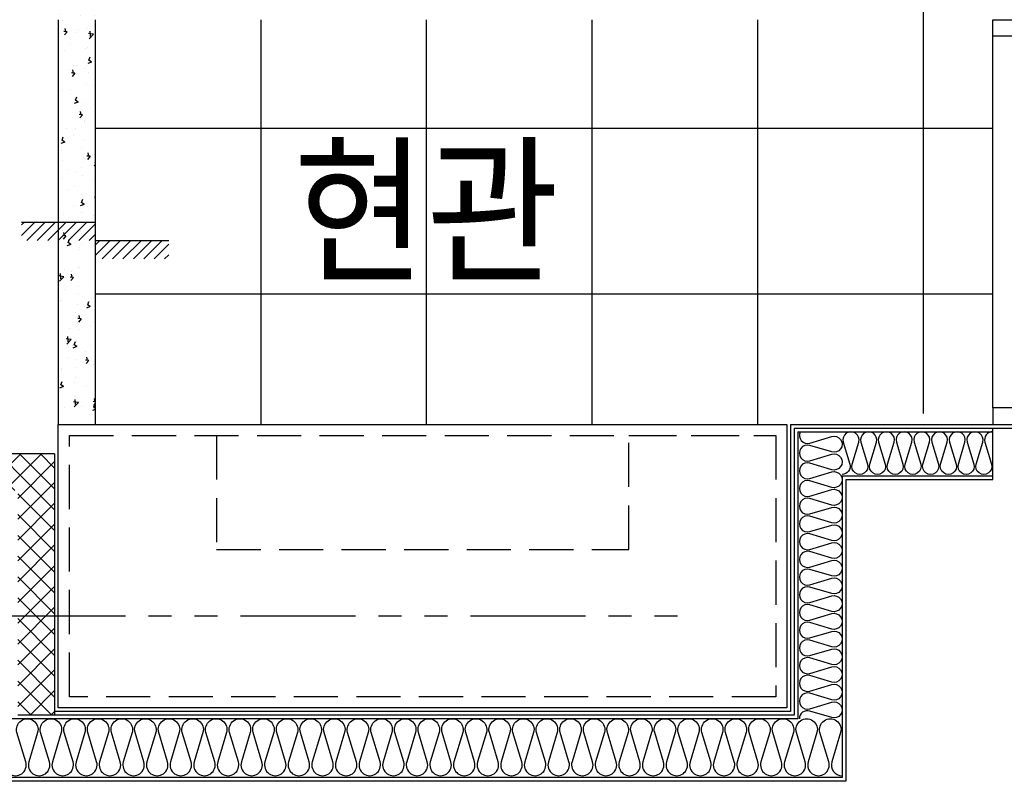
# Model space of a CAD drawing. Units: millimetres. Extents: x 2370970 to 2926022, y -455143 to 106025.
# Drawn here: x 2499697 to 2502372, y -304876 to -302806 of the extents above; entities that cross this region are included whole.
import ezdxf
from ezdxf.enums import TextEntityAlignment as Align

# ---------------------------------------------------------------- set-up
doc = ezdxf.new("R2010")
doc.units = ezdxf.units.MM
doc.header["$LTSCALE"] = 100
doc.linetypes.add('HID3', pattern=[1.699999999999999, 1.199999999999999, -0.5])
doc.linetypes.add('PHANTOM2', pattern=[1.25, 0.625, -0.125, 0.125, -0.125, 0.125, -0.125])
for name, color, linetype in [('COL', 2, 'Continuous'), ('FIN', 5, 'Continuous'), ('FUR', 5, 'Continuous'), ('HAT', 8, 'Continuous'), ('LEADER', 7, 'Continuous'), ('SP', 8, 'Continuous'), ('text', 3, 'Continuous'), ('TILE', 8, 'Continuous'), ('WALL1', 2, 'Continuous'), ('WID', 4, 'Continuous'), ('결로방지선', 9, 'PHANTOM2'), ('단위세대조적', 3, 'Continuous'), ('입면', 7, 'Continuous')]:
    doc.layers.add(name, color=color, linetype=linetype)
doc.layers.get('0').off()
doc.styles.add('YJ-T', font='H2GTRM.TTF')

# ---------------------------------------------------------------- blocks, each defined once
blk = doc.blocks.new('A$C1EDF437F')
at = {"layer": 'WID', "color": 251}
for p, q in [((1049.997839031741, 24.99937113421038), (1049.997839051299, 1074.999371135142)), ((1094.997839032672, 1054.99937113421), (1094.997839032672, 44.99937113327906)), ((1149.997839031741, 1054.999371135142), (1149.997839031741, 44.99937113421038))]:
    blk.add_line(p, q, dxfattribs=at)
for points in [[(1094.997839032672, 1054.99937113421), (1149.997839031741, 1054.999371135142), (1149.997839032672, 1099.999371134676), (1049.997839032672, 1099.999371134676), (1049.997839031741, 1074.999371135142), (1094.997839032672, 1074.99937113421)], [(1094.997839032672, 44.9993711351417), (1149.997839031741, 44.99937113421038), (1149.997839032672, -0.0006288653239607811), (1049.997839032672, -0.0006288653239607811), (1049.997839031741, 24.99937113421038), (1094.997839032672, 24.9993711351417)]]:
    blk.add_lwpolyline(points, close=True, dxfattribs=at)
blk.add_lwpolyline([(0.8403178574517369, 64.99937113421038), (1049.997839031741, 64.99937113421038), (1049.997839031741, 24.99937113421038), (-0.002160969190299511, 24.99937113421038, -0.4142135623785506), (1049.997839051299, 1074.999371135142)], format="xyb", dxfattribs=at)
blk = doc.blocks.new('A$C778636EB')
at = {"layer": 'HAT'}
h = blk.add_hatch(dxfattribs=at)
h.set_pattern_fill('ANSI31', color=256, scale=160)
h.set_pattern_definition([(45, (-3500073.492777766, 1620784.636666818), (-14.14213562373095, 14.14213562373095), [])])
h.paths.add_polyline_path([(400.0003319256939, 49.99972718744539), (200.0003319256939, 49.99972718744539), (200.0003319256939, -0.0002728125546127558), (400.0003319256939, -0.0002728125546127558)])
h.paths.add_polyline_path([(200.0003319256939, 99.99972718744539), (0.0003319256938993931, 99.99972718744539), (0.0003319256938993931, 49.99972718744539), (200.0003319256939, 49.99972718744539)])
at = {"layer": 'LEADER'}
blk.add_lwpolyline([(0.0003319256938993931, 99.99972718744539), (200.0003319256939, 99.99972718744539), (200.0003319256939, 49.99972718744539), (400.0003319256939, 49.99972718744539)], dxfattribs=at)
blk = doc.blocks.new('A$C5C924347')
at = {"layer": 'HAT'}
h = blk.add_hatch(dxfattribs=at)
h.set_pattern_fill('AR-CONC', color=251, scale=15, angle=-179.9999999998792)
h.set_pattern_definition([(230.0000000001205, (13086444.44538436, -3639585.377115877), (-107.5890273901329, 9.412820247162495), [11.24999999999999, -123.7499999999999]), (175.0000000001207, (13086444.44538436, -3639585.377115877), (20.81270004218782, -112.8288200549579), [8.99999999999981, -98.99999999999868]), (280.4514000001208, (13086435.47963237, -3639584.592714877), (-86.77640725688525, -103.4159313093259), [9.5610285, -105.1713168]), (226.1842000001205, (13086444.44538436, -3639615.377115877), (-160.086157293899, 24.82785214901529), [16.87499999999993, -185.6249999999995]), (276.6356000001207, (13086431.1048726, -3639613.308119827), (-140.1994058319975, -146.1176806353618), [14.34154319999994, -157.756949999999]), (171.1842000001207, (13086444.44538436, -3639615.377115877), (-140.1992917697361, -146.1177901390942), [13.49999999999984, -148.4999999999974]), (201.0000000001207, (13086429.44538436, -3639607.877115877), (-89.53605781789653, 60.3928335996121), [11.24999999999997, -123.7499999999997]), (146.0000000001208, (13086429.44538436, -3639607.877115877), (-36.49729978800799, -108.7725067571049), [8.999999999999961, -98.99999999999969]), (251.4514000001205, (13086421.98404941, -3639602.844374971), (-126.0333942871215, -48.37957450675851), [9.56102849999994, -105.1713167999997]), (217.5000000001205, (13086444.44538436, -3639585.377115877), (-1.823978297488352, -49.93407807470057), [0, -97.79999999999998, 0, -100.5, 0, -99.37499999999997]), (187.5000000001207, (13086444.44538436, -3639585.377115877), (-39.4604306161976, -59.16175678243721), [0, -57.29999999999986, 0, -95.54999999999971, 0, -37.87499999999986]), (147.5000000001208, (13086477.89538436, -3639585.377115877), (-80.07336542586849, 3.383230759988189), [0, -37.49999999999999, 0, -117, 0, -155.2499999999999]), (137.5000000001203, (13086492.89538436, -3639585.377115877), (-87.47792540132629, -15.01574735003204), [0, -48.7499999999999, 0, -77.6999999999998, 0, -110.2499999999998])])
h.paths.add_polyline_path([(5358.106052397634, 1110.000470612198), (5458.106052397634, 1110.000470608473), (5458.106052397634, 2210.000470612198), (5358.106052397634, 2210.000470612198)])
h = blk.add_hatch(dxfattribs=at)
h.set_pattern_fill('ANSI37', color=251, scale=320)
h.set_pattern_definition([(44.99999999999996, (-33020595.01592473, 3045209.619496069), (-28.2842712474619, 28.2842712474619), []), (134.9999999999999, (-33020595.01592473, 3045209.619496069), (-28.2842712474619, -28.2842712474619), [])])
h.paths.add_polyline_path([(5348.106052397634, 1000.000470615923), (3988.106052405084, 1000.000470615923), (3988.106052405084, 290.0004706084728), (4088.106052405084, 290.0004706047475), (4088.106052405084, 900.0004706159234), (5248.106052397634, 900.0004706159234), (5248.106052397634, 290.0004706084728), (5348.106052397634, 290.0004706047475)])
at = {"layer": 'COL', "color": 251}
for p, q in [((7898.106052419986, 1070.000470608473), (7998.106052419986, 1070.000470608473)), ((7898.106052419986, 930.0004706121981), (7898.106052419986, 1070.000470608473)), ((7498.106052419986, 930.0004706121981), (7498.106052419986, 110.0004706084728)), ((7498.106052419986, 930.0004706121981), (7898.106052419986, 930.0004706121981))]:
    blk.add_line(p, q, dxfattribs=at)
at = {"layer": 'FIN', "color": 251}
for p, q in [((7348.106052419869, 1080.000470612198), (7348.106052419986, 300.0004706084728)), ((7348.106052419986, 1080.000470612198), (7898.106052419986, 1080.000470612198)), ((7358.106052420102, 1070.000470612198), (7358.106052419986, 290.0004706084728)), ((7358.106052419986, 1070.000470612198), (7898.106052419986, 1070.000470612198)), ((7348.106052419986, 300.0004706084728), (5348.106052397634, 300.0004706121981)), ((7358.106052419986, 290.0004706084728), (5348.106052397634, 290.0004706047475))]:
    blk.add_line(p, q, dxfattribs=at)
at = {"layer": 'FUR', "color": 251, "elevation": -1.285940184897898e-10}
blk.add_lwpolyline([(7338.106052419986, 1080.000470608473), (7338.106052419986, 310.0004706159234), (5358.106052397634, 310.0004706084728), (5358.106052397634, 1080.000470615923)], close=True, dxfattribs=at)
at = {"layer": 'FUR', "color": 251, "linetype": 'HID3', "elevation": -1.285940184897898e-10}
for points in [[(7308.106052419986, 1050.000470608473), (7308.106052419986, 340.0004706084728), (5388.106052397634, 340.0004706084728), (5388.106052397634, 1050.000470608473)], [(7308.106052419986, 1050.000470608473), (7308.106052419986, 340.0004706084728), (5388.106052397634, 340.0004706084728), (5388.106052397634, 1050.000470608473), (5788.106052397634, 1050.000470615923), (5788.106052397634, 740.0004706159234), (6908.106052419986, 740.0004706159234), (6908.106052419986, 1050.000470615923)]]:
    blk.add_lwpolyline(points, close=True, dxfattribs=at)
at = {"layer": 'SP', "color": 251}
for p, q in [((7368.106052419986, 1060.000470612198), (7368.106052419986, 280.0004706084728)), ((7368.106052419986, 1060.000470612198), (7898.106052419986, 1060.000470612198)), ((7488.106052427553, 940.0004706121981), (7488.106052427436, 120.0004706084728)), ((7488.106052427436, 940.0004706121981), (7898.106052419986, 940.0004706121981)), ((7368.106052419986, 280.0004706084728), (573.1060523976339, 280.0004706121981)), ((7488.106052427436, 120.0004706084728), (413.1060523976339, 120.0004706121981))]:
    blk.add_line(p, q, dxfattribs=at)
for points in [[(7374.373041108018, 1060.000470612198, 0.6563385879970246), (7400.197928747977, 1029.198984593153), (7459.96605242684, 1047.130281031132, -1.34), (7459.96605242684, 1005.130281031132), (7400.197928747977, 1023.06157746911), (7400.197928747977, 1023.06157746911, 1.34), (7400.197928747977, 981.0615774691105), (7459.96605242684, 998.9928739070892, -1.34), (7459.96605242684, 956.9928739070892), (7400.197928747977, 974.924170345068), (7400.197928747977, 974.924170345068, 1.34), (7400.197928747977, 932.924170345068), (7459.96605242684, 950.8554667830467, -1.34), (7459.96605242684, 908.8554667830467), (7400.197928747977, 926.7867632210255), (7400.197928747977, 926.7867632210255, 1.34), (7400.197928747977, 884.7867632210255), (7459.96605242684, 902.7180596590042, -1.34), (7459.96605242684, 860.7180596590042), (7400.197928747977, 878.649356096983), (7400.197928747977, 878.649356096983, 1.34), (7400.197928747977, 836.649356096983), (7459.96605242684, 854.5806525349617, -1.34), (7459.96605242684, 812.5806525349617), (7400.197928747977, 830.5119489729404), (7400.197928747977, 830.5119489729404, 1.34), (7400.197928747977, 788.5119489729404), (7459.96605242684, 806.4432454109192, -1.34), (7459.96605242684, 764.4432454109192), (7400.197928747977, 782.3745418488979), (7400.197928747977, 782.3745418488979, 1.34), (7400.197928747977, 740.3745418488979), (7459.96605242684, 758.3058382868767, -1.34), (7459.96605242684, 716.3058382868767), (7400.197928747977, 734.2371347248554), (7400.197928747977, 734.2371347248554, 1.34), (7400.197928747977, 692.2371347248554), (7459.96605242684, 710.1684311628342, -1.34), (7459.96605242684, 668.1684311628342), (7400.197928747977, 686.0997276008129), (7400.197928747977, 686.0997276008129, 1.34), (7400.197928747977, 644.0997276008129), (7459.96605242684, 662.0310240387917, -1.34), (7459.96605242684, 620.0310240387917), (7400.197928747977, 637.9623204767704), (7400.197928747977, 637.9623204767704, 1.34), (7400.197928747977, 595.9623204767704), (7459.96605242684, 613.8936169147491, -1.34), (7459.96605242684, 571.8936169147491), (7400.197928747977, 589.8249133527279), (7400.197928747977, 589.8249133527279, 1.34), (7400.197928747977, 547.8249133527279), (7459.96605242684, 565.7562097907066, -1.34), (7459.96605242684, 523.7562097907066), (7400.197928747977, 541.6875062286854), (7400.197928747977, 541.6875062286854, 1.34), (7400.197928747977, 499.6875062286854), (7459.96605242684, 517.6188026666641, -1.34), (7459.96605242684, 475.6188026666641), (7400.197928747977, 493.5500991046429), (7400.197928747977, 493.5500991046429, 1.34), (7400.197928747977, 451.5500991046429), (7459.96605242684, 469.4813955426216, -1.34), (7459.96605242684, 427.4813955426216), (7400.197928747977, 445.4126919806004), (7400.197928747977, 445.4126919806004, 1.34), (7400.197928747977, 403.4126919806004), (7459.96605242684, 421.3439884185791, -1.34), (7459.96605242684, 379.3439884185791), (7400.197928747977, 397.2752848565578), (7400.197928747977, 397.2752848565578, 1.34), (7400.197928747977, 355.2752848565578), (7459.96605242684, 373.2065812945366, -1.34), (7459.96605242684, 331.2065812945366), (7400.197928747977, 349.1378777325153), (7400.197928747977, 349.1378777325153, 1.34), (7400.197928747977, 307.1378777325153), (7459.96605242684, 325.0691741704941, -1.34), (7459.96605242684, 283.0691741704941), (7400.197928747977, 301.0004706084728), (7400.197928747977, 301.0004706084728, 0.501496107970829), (7372.057928747381, 280.0004706084728)], [(5213.693720145966, 162.7896390371025, 1.34), (5269.693720145966, 162.7896390371025), (5245.785324892844, 242.4804706089199, -1.34), (5301.785324892844, 242.4804706089199), (5277.876929639722, 162.7896390371025), (5277.876929639722, 162.7896390371025, 1.34), (5333.876929639722, 162.7896390371025), (5309.9685343866, 242.4804706089199, -1.34), (5365.9685343866, 242.4804706089199), (5342.060139133479, 162.7896390371025), (5342.060139133479, 162.7896390371025, 1.34), (5398.060139133479, 162.7896390371025), (5374.151743880357, 242.4804706089199, -1.34), (5430.151743880357, 242.4804706089199), (5406.243348627235, 162.7896390371025), (5406.243348627235, 162.7896390371025, 1.34), (5462.243348627235, 162.7896390371025), (5438.334953374113, 242.4804706089199, -1.34), (5494.334953374113, 242.4804706089199), (5470.426558120991, 162.7896390371025), (5470.426558120991, 162.7896390371025, 1.34), (5526.426558120991, 162.7896390371025), (5502.518162867869, 242.4804706089199, -1.34), (5558.518162867869, 242.4804706089199), (5534.609767614747, 162.7896390371025), (5534.609767614747, 162.7896390371025, 1.34), (5590.609767614747, 162.7896390371025), (5566.701372361626, 242.4804706089199, -1.34), (5622.701372361626, 242.4804706089199), (5598.792977108504, 162.7896390371025), (5598.792977108504, 162.7896390371025, 1.34), (5654.792977108504, 162.7896390371025), (5630.884581855382, 242.4804706089199, -1.34), (5686.884581855382, 242.4804706089199), (5662.97618660226, 162.7896390371025), (5662.97618660226, 162.7896390371025, 1.34), (5718.97618660226, 162.7896390371025), (5695.067791349138, 242.4804706089199, -1.34), (5751.067791349138, 242.4804706089199), (5727.159396096016, 162.7896390371025), (5727.159396096016, 162.7896390371025, 1.34), (5783.159396096016, 162.7896390371025), (5759.251000842894, 242.4804706089199, -1.34), (5815.251000842894, 242.4804706089199), (5791.342605589773, 162.7896390371025), (5791.342605589773, 162.7896390371025, 1.34), (5847.342605589773, 162.7896390371025), (5823.434210336651, 242.4804706089199, -1.34), (5879.434210336651, 242.4804706089199), (5855.525815083529, 162.7896390371025), (5855.525815083529, 162.7896390371025, 1.34), (5911.525815083529, 162.7896390371025), (5887.617419830407, 242.4804706089199, -1.34), (5943.617419830407, 242.4804706089199), (5919.709024577285, 162.7896390371025), (5919.709024577285, 162.7896390371025, 1.34), (5975.709024577285, 162.7896390371025), (5951.800629324163, 242.4804706089199, -1.34), (6007.800629324163, 242.4804706089199), (5983.892234071041, 162.7896390371025), (5983.892234071041, 162.7896390371025, 1.34), (6039.892234071041, 162.7896390371025), (6015.98383881792, 242.4804706089199, -1.34), (6071.98383881792, 242.4804706089199), (6048.075443564798, 162.7896390371025), (6048.075443564798, 162.7896390371025, 1.34), (6104.075443564798, 162.7896390371025), (6080.167048311676, 242.4804706089199, -1.34), (6136.167048311676, 242.4804706089199), (6112.258653058554, 162.7896390371025), (6112.258653058554, 162.7896390371025, 1.34), (6168.258653058554, 162.7896390371025), (6144.350257805432, 242.4804706089199, -1.34), (6200.350257805432, 242.4804706089199), (6176.44186255231, 162.7896390371025), (6176.44186255231, 162.7896390371025, 1.34), (6232.44186255231, 162.7896390371025), (6208.533467299188, 242.4804706089199, -1.34), (6264.533467299188, 242.4804706089199), (6240.625072046067, 162.7896390371025), (6240.625072046067, 162.7896390371025, 1.34), (6296.625072046067, 162.7896390371025), (6272.716676792945, 242.4804706089199, -1.34), (6328.716676792945, 242.4804706089199), (6304.808281539823, 162.7896390371025), (6304.808281539823, 162.7896390371025, 1.34), (6360.808281539823, 162.7896390371025), (6336.899886286701, 242.4804706089199, -1.34), (6392.899886286701, 242.4804706089199), (6368.991491033579, 162.7896390371025), (6368.991491033579, 162.7896390371025, 1.34), (6424.991491033579, 162.7896390371025), (6401.083095780457, 242.4804706089199, -1.34), (6457.083095780457, 242.4804706089199), (6433.174700527336, 162.7896390371025), (6433.174700527336, 162.7896390371025, 1.34), (6489.174700527336, 162.7896390371025), (6465.266305274214, 242.4804706089199, -1.34), (6521.266305274214, 242.4804706089199), (6497.357910021092, 162.7896390371025), (6497.357910021092, 162.7896390371025, 1.34), (6553.357910021092, 162.7896390371025), (6529.44951476797, 242.4804706089199, -1.34), (6585.44951476797, 242.4804706089199), (6561.541119514848, 162.7896390371025), (6561.541119514848, 162.7896390371025, 1.34), (6617.541119514848, 162.7896390371025), (6593.632724261726, 242.4804706089199, -1.34), (6649.632724261726, 242.4804706089199), (6625.724329008604, 162.7896390371025), (6625.724329008604, 162.7896390371025, 1.34), (6681.724329008604, 162.7896390371025), (6657.815933755483, 242.4804706089199, -1.34), (6713.815933755483, 242.4804706089199), (6689.907538502361, 162.7896390371025), (6689.907538502361, 162.7896390371025, 1.34), (6745.907538502361, 162.7896390371025), (6721.999143249239, 242.4804706089199, -1.34), (6777.999143249239, 242.4804706089199), (6754.090747996117, 162.7896390371025), (6754.090747996117, 162.7896390371025, 1.34), (6810.090747996117, 162.7896390371025), (6786.182352742995, 242.4804706089199, -1.34), (6842.182352742995, 242.4804706089199), (6818.273957489873, 162.7896390371025), (6818.273957489873, 162.7896390371025, 1.34), (6874.273957489873, 162.7896390371025), (6850.365562236751, 242.4804706089199, -1.34), (6906.365562236751, 242.4804706089199), (6882.45716698363, 162.7896390371025), (6882.45716698363, 162.7896390371025, 1.34), (6938.45716698363, 162.7896390371025), (6914.548771730508, 242.4804706089199, -1.34), (6970.548771730508, 242.4804706089199), (6946.640376477386, 162.7896390371025), (6946.640376477386, 162.7896390371025, 1.34), (7002.640376477386, 162.7896390371025), (6978.731981224264, 242.4804706089199, -1.34), (7034.731981224264, 242.4804706089199), (7010.823585971142, 162.7896390371025), (7010.823585971142, 162.7896390371025, 1.34), (7066.823585971142, 162.7896390371025), (7042.91519071802, 242.4804706089199, -1.34), (7098.91519071802, 242.4804706089199), (7075.006795464898, 162.7896390371025), (7075.006795464898, 162.7896390371025, 1.34), (7131.006795464898, 162.7896390371025), (7107.098400211777, 242.4804706089199, -1.34), (7163.098400211777, 242.4804706089199), (7139.190004958655, 162.7896390371025), (7139.190004958655, 162.7896390371025, 1.34), (7195.190004958655, 162.7896390371025), (7171.281609705533, 242.4804706089199, -1.34), (7227.281609705533, 242.4804706089199), (7203.373214452411, 162.7896390371025), (7203.373214452411, 162.7896390371025, 1.34), (7259.373214452411, 162.7896390371025), (7235.464819199289, 242.4804706089199, -1.34), (7291.464819199289, 242.4804706089199), (7267.556423946167, 162.7896390371025), (7267.556423946167, 162.7896390371025, 1.34), (7323.556423946167, 162.7896390371025), (7299.648028693045, 242.4804706089199, -1.34), (7355.648028693045, 242.4804706089199), (7331.739633439924, 162.7896390371025), (7331.739633439924, 162.7896390371025, 1.34), (7387.739633439924, 162.7896390371025), (7363.831238186802, 242.4804706089199, -1.34), (7419.831238186802, 242.4804706089199), (7395.92284293368, 162.7896390371025), (7395.92284293368, 162.7896390371025, 1.34), (7451.92284293368, 162.7896390371025), (7428.014447680558, 242.4804706089199, -1.34), (7484.014447680558, 242.4804706089199), (7460.106052427436, 162.7896390371025), (7460.106052427436, 162.7896390371025, 0.5014961079723703), (7488.106052427436, 125.2696390375495)]]:
    blk.add_lwpolyline(points, format="xyb", dxfattribs=at)
at = {"layer": 'SP', "color": 251, "elevation": -1.285940184897898e-10}
blk.add_lwpolyline([(7898.106052423711, 1059.98466340825, 0.5134399990028135), (7876.274012985523, 1031.860470611602), (7894.205309423502, 972.092346932739, -1.34), (7852.205309423502, 972.092346932739), (7870.13660586148, 1031.860470611602), (7870.13660586148, 1031.860470611602, 1.34), (7828.13660586148, 1031.860470611602), (7846.067902299459, 972.092346932739, -1.34), (7804.067902299459, 972.092346932739), (7821.999198737438, 1031.860470611602), (7821.999198737438, 1031.860470611602, 1.34), (7779.999198737438, 1031.860470611602), (7797.930495175417, 972.092346932739, -1.34), (7755.930495175417, 972.092346932739), (7773.861791613395, 1031.860470611602), (7773.861791613395, 1031.860470611602, 1.34), (7731.861791613395, 1031.860470611602), (7749.793088051374, 972.092346932739, -1.34), (7707.793088051374, 972.092346932739), (7725.724384489353, 1031.860470611602), (7725.724384489353, 1031.860470611602, 1.34), (7683.724384489353, 1031.860470611602), (7701.655680927332, 972.092346932739, -1.34), (7659.655680927332, 972.092346932739), (7677.58697736531, 1031.860470611602), (7677.58697736531, 1031.860470611602, 1.34), (7635.58697736531, 1031.860470611602), (7653.518273803289, 972.092346932739, -1.34), (7611.518273803289, 972.092346932739), (7629.449570241268, 1031.860470611602), (7629.449570241268, 1031.860470611602, 1.34), (7587.449570241268, 1031.860470611602), (7605.380866679247, 972.092346932739, -1.34), (7563.380866679247, 972.092346932739), (7581.312163117225, 1031.860470611602), (7581.312163117225, 1031.860470611602, 1.34), (7539.312163117225, 1031.860470611602), (7557.243459555204, 972.092346932739, -1.34), (7515.243459555204, 972.092346932739), (7533.174755993183, 1031.860470611602), (7533.174755993183, 1031.860470611602, 1.34), (7491.174755993183, 1031.860470611602), (7509.106052431162, 972.092346932739, -0.5014961079720619), (7488.106052431162, 943.952346932143)], format="xyb", dxfattribs=at)
at = {"layer": 'TILE', "color": 251, "linetype": 'Continuous'}
for p, q in [((7708.106052397634, 2210.000470608473), (7708.106052397634, 1110.000470615923)), ((5908.106052397634, 2180.000470608473), (5908.106052397634, 1080.000470615923)), ((6358.106052397634, 2180.000470608473), (6358.106052397634, 1080.000470615923)), ((6808.106052397634, 2180.000470608473), (6808.106052397634, 1080.000470615923)), ((7258.106052397634, 2180.000470608473), (7258.106052397634, 1080.000470615923)), ((5458.106052405084, 1885.000470612198), (7898.106052419986, 1885.000470608473)), ((5458.106052397634, 1435.000470612198), (7898.106052419986, 1435.000470608473))]:
    blk.add_line(p, q, dxfattribs=at)
at = {"layer": '단위세대조적', "color": 251}
for p, q in [((5348.106052397634, 1000.000470615923), (3988.106052405084, 1000.000470615923)), ((5348.106052397634, 1000.000470615923), (5348.106052397634, 290.0004706047475)), ((5348.106052397634, 290.0004706047475), (5248.106052397634, 290.0004706084728))]:
    blk.add_line(p, q, dxfattribs=at)
at = {"layer": '입면', "color": 251}
for p, q in [((5358.106052397634, 2180.000470612198), (5358.106052397634, 1080.000470615923)), ((5458.106052397634, 2180.000470608473), (5458.106052397634, 1080.000470615923))]:
    blk.add_line(p, q, dxfattribs=at)
at = {"layer": 'LEADER', "color": 251}
blk.add_blockref('A$C778636EB', (5258.105720474268, 1530.000743424986), dxfattribs=at)
at = {"layer": 'WID', "color": 251, "rotation": 180}
blk.add_blockref('A$C1EDF437F', (9048.10389145359, 2179.999841745943), dxfattribs=at)
blk = doc.blocks.new('A$C786d1879')
at = {"layer": 'WALL1', "color": 251}
blk.add_line((6844.999999980442, 499.9999999920838), (-250.0000000344589, 499.9999999920838), dxfattribs=at)

msp = doc.modelspace()

# ---------------------------------------------------------------- linework, layer by layer
at = {"layer": '결로방지선', "color": 251, "ltscale": 5}
msp.add_line((2495296.563833111, -304425.8429731549), (2501491.563833126, -304425.8429731623), dxfattribs=at)

# ---------------------------------------------------------------- block references
at = {"color": 251}
msp.add_blockref('A$C786d1879', (2495096.563833144, -305375.8429731535), dxfattribs=at)
at = {"layer": 'COL', "color": 251}
msp.add_blockref('A$C5C924347', (2494443.457780704, -304985.8434437708), dxfattribs=at)

# ---------------------------------------------------------------- texts
at = {"layer": 'text', "color": 251, "style": 'YJ-T', "width": 0.9}
msp.add_text('현관', height=319.9999999999999, dxfattribs=at).set_placement((2500801.563833103, -303325.8429731586), align=Align.MIDDLE_CENTER)

doc.saveas('drawing.dxf')
